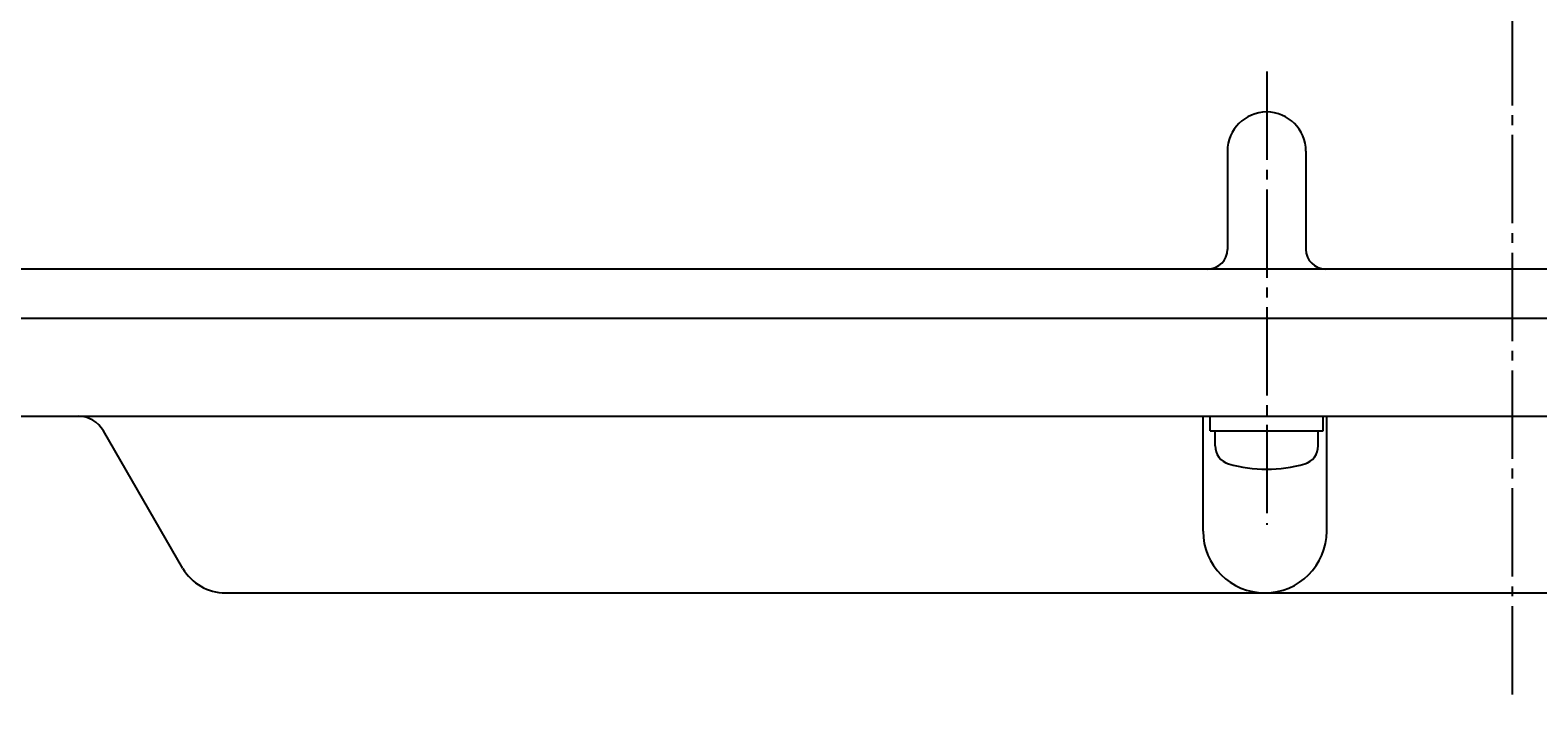
# Model space of a CAD drawing. Extents: x -720 to 800, y -554 to 528.
# Drawn here: x -511 to -357, y 226 to 294 of the extents above; entities that cross this region are included whole.
import ezdxf
from ezdxf.enums import TextEntityAlignment as Align

# ---------------------------------------------------------------- set-up
doc = ezdxf.new("R2010")
doc.units = 0
doc.header["$MEASUREMENT"] = 0
doc.linetypes.add('CENTER', pattern=[12, 9, -1, 1, -1])
doc.layers.add('2', color=7, linetype='CONTINUOUS')
doc.layers.add('5', color=7, linetype='CONTINUOUS')
doc.styles.get("Standard").update_dxf_attribs({"font": 'txt', "bigfont": 'BIGFONT'})
doc.dimstyles.get("Standard").update_dxf_attribs({"dimscale": 4, "dimtxt": 0.18, "dimasz": 0.18, "dimexe": 0.18, "dimexo": 0.0625, "dimgap": 0.09, "dimtad": 1, "dimtih": 1, "dimtoh": 1, "dimdec": 4, "dimzin": 0, "dimdsep": 46, "dimtxsty": 'STANDARD', "dimcen": 0.09, "dimadec": 0, "dimazin": 0, "dimtfac": 1, "dimtdec": 4, "dimtofl": 0, "dimtmove": 0, "dimatfit": 3, "dimfxl": 1, "dimtolj": 1, "dimtzin": 0, "dimarcsym": 0})

# ---------------------------------------------------------------- blocks, each defined once
blk = doc.blocks.new('*D1')
at = {"layer": '5', "color": 2}
for p, q in [((-526.709994, 273.143974), (-526.709994, 481.957703)), ((-359.709994, 443.805696), (-359.709994, 481.957703)), ((-526.709994, 477.957703), (-518.982588, 480.028255)), ((-518.982588, 475.88715), (-518.982588, 480.028255)), ((-359.709994, 477.957703), (-367.437401, 480.028255)), ((-367.437401, 480.028255), (-367.437401, 475.88715)), ((-526.709994, 477.957703), (-518.982588, 475.88715)), ((-526.709994, 477.957703), (-359.709994, 477.957703)), ((-359.709994, 477.957703), (-367.437401, 475.88715))]:
    blk.add_line(p, q, dxfattribs=at)
at = {"layer": '5', "color": 2, "width": 0.78}
blk.add_text('167', height=13.2, dxfattribs=at).set_placement((-457.069994, 479.957703), (-433.045994, 479.957703), align=Align.FIT)

msp = doc.modelspace()

# ---------------------------------------------------------------- linework, layer by layer
at = {"layer": '2', "color": 2, "linetype": 'CENTER'}
for p, q in [((-359.709994, 439.805696), (-359.709994, 226.043974)), ((-384.709994, 290.254152), (-384.709994, 244.093974))]:
    msp.add_line(p, q, dxfattribs=at)
at = {"layer": '2'}
for p, q in [((-388.709994, 282.143974), (-388.709994, 272.143974)), ((-380.709994, 282.143974), (-380.709994, 272.143974)), ((-238.709994, 270.143974), (-525.709994, 270.143974)), ((-526.709994, 265.143974), (-237.709994, 265.143974)), ((-525.459994, 255.143974), (-237.709994, 255.143974)), ((-391.195204, 243.44723), (-391.195204, 255.143974)), ((-390.459994, 253.643974), (-390.459994, 255.143974)), ((-378.959994, 253.643974), (-378.959994, 255.143974)), ((-378.588691, 243.44723), (-378.588691, 255.143974)), ((-495.15337, 239.643974), (-503.236274, 253.643974)), ((-390.459994, 253.643974), (-378.959994, 253.643974)), ((-389.959994, 252.116958), (-389.959994, 253.643974)), ((-379.459994, 252.116958), (-379.459994, 253.643974)), ((-490.823243, 237.143974), (-246.369715, 237.143974))]:
    msp.add_line(p, q, dxfattribs=at)
for centre, radius, start, end in [((-384.709994, 282.143974), 4, 0, 180), ((-390.709994, 272.143974), 2, 270, 360), ((-378.709994, 272.143974), 2, 180, 270), ((-505.83435, 252.143974), 3, 30, 90), ((-388.059994, 252.116958), 1.9, 180, 253.927141), ((-381.359994, 252.116958), 1.9, 286.072859, 360), ((-384.709994, 263.743974), 14, 253.927141, 286.072859), ((-384.891947, 243.44723), 6.303256, 180, 360), ((-490.823243, 242.143974), 5, 210, 270)]:
    msp.add_arc(centre, radius, start, end, dxfattribs=at)

# ---------------------------------------------------------------- dimensions: what is measured, and where the dimension line sits
at = {"layer": '5'}
dim = msp.add_linear_dim(base=(-359.709994, 477.957703), p1=(-526.709994, 269.143974), p2=(-359.709994, 439.805696), text='167', dimstyle='Standard', dxfattribs=at)
dim.commit()
dim.dimension.update_dxf_attribs({"geometry": '*D1', "text_midpoint": (-443.209994, 486.557703)})

doc.saveas('drawing.dxf')
